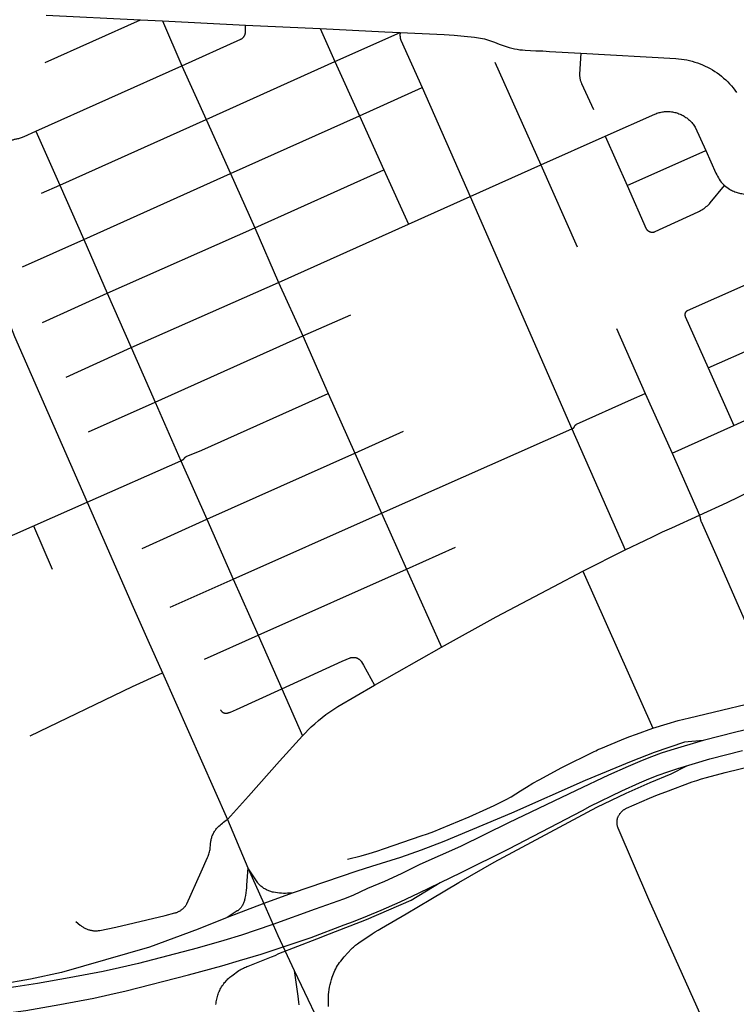
# Model space of a CAD drawing. Units: inches. Extents: x 326453 to 344102, y 4677180 to 4689621.
# Drawn here: x 334081 to 335194, y 4682422 to 4683951 of the extents above; entities that cross this region are included whole.
import ezdxf

# ---------------------------------------------------------------- set-up
doc = ezdxf.new("R2010")
doc.units = ezdxf.units.IN
doc.header["$MEASUREMENT"] = 0
doc.layers.add('Street_Centreline', color=7, linetype='Continuous')

msp = doc.modelspace()

# ---------------------------------------------------------------- linework, layer by layer
at = {"layer": 'Street_Centreline'}
for p, q in [((334122.6218, 4683957.7161), (334269.0612, 4683950.5723)), ((334120.9687, 4683884.2436), (334269.0612, 4683950.5723)), ((334269.0612, 4683950.5723), (334303.1267, 4683948.8389)), ((334303.1267, 4683948.8389), (334431.9698, 4683942.1541)), ((334303.1267, 4683948.8389), (334333.0368, 4683878.822)), ((334431.9698, 4683942.1541), (334547.7876, 4683936.9856)), ((334547.7876, 4683936.9856), (334570.9616, 4683885.7888)), ((334570.9616, 4683885.7888), (334672.1604, 4683930.6376)), ((334371.0076, 4683795.9509), (334570.9616, 4683885.7888)), ((334570.9616, 4683885.7888), (334609.2108, 4683801.436)), ((334819.1583, 4683884.9476), (334890.4884, 4683725.1804)), ((334106.6692, 4683777.4918), (334333.0368, 4683878.822)), ((334333.0368, 4683878.822), (334371.0076, 4683795.9509)), ((334609.2108, 4683801.436), (334706.3318, 4683845.1723)), ((334706.3318, 4683845.1723), (334780.7178, 4683676.1346)), ((334143.6222, 4683693.6041), (334371.0076, 4683795.9509)), ((334371.0076, 4683795.9509), (334408.7864, 4683711.9365)), ((334408.7864, 4683711.9365), (334609.2108, 4683801.436)), ((334609.2108, 4683801.436), (334646.6737, 4683717.706)), ((334106.6692, 4683777.4918), (334143.6222, 4683693.6041)), ((334890.4884, 4683725.1804), (334990.7245, 4683770.0996)), ((334990.7245, 4683770.0996), (335024.9632, 4683693.094)), ((335024.9632, 4683693.094), (335146.934, 4683747.3396)), ((334180.9162, 4683609.5442), (334408.7864, 4683711.9365)), ((334408.7864, 4683711.9365), (334446.299, 4683627.2761)), ((334446.299, 4683627.2761), (334646.6737, 4683717.706)), ((334646.6737, 4683717.706), (334685.0174, 4683633.1775)), ((334780.7178, 4683676.1346), (334890.4884, 4683725.1804)), ((334890.4884, 4683725.1804), (334947.0933, 4683598.2117)), ((334115.2791, 4683681.1237), (334143.6222, 4683693.6041)), ((334143.6222, 4683693.6041), (334180.9162, 4683609.5442)), ((334685.0174, 4683633.1775), (334780.7178, 4683676.1346)), ((334780.7178, 4683676.1346), (334938.6475, 4683315.2776)), ((334217.3596, 4683525.8508), (334446.299, 4683627.2761)), ((334446.299, 4683627.2761), (334483.2603, 4683542.6569)), ((334483.2603, 4683542.6569), (334685.0174, 4683633.1775)), ((334085.7276, 4683567.0675), (334180.9162, 4683609.5442)), ((334180.9162, 4683609.5442), (334217.3596, 4683525.8508)), ((334254.5336, 4683441.4892), (334483.2603, 4683542.6569)), ((334483.2603, 4683542.6569), (334520.9195, 4683459.7915)), ((334117.0459, 4683480.4732), (334217.3596, 4683525.8508)), ((334217.3596, 4683525.8508), (334254.5336, 4683441.4892)), ((334520.9195, 4683459.7915), (334595.8021, 4683492.2489)), ((335008.2357, 4683471.4204), (335052.8093, 4683370.3014)), ((334291.8849, 4683356.8079), (334520.9195, 4683459.7915)), ((334520.9195, 4683459.7915), (334560.5208, 4683370.3866)), ((334153.3628, 4683395.7305), (334254.5336, 4683441.4892)), ((334254.5336, 4683441.4892), (334291.8849, 4683356.8079)), ((335150.5232, 4683410.028), (335225.5024, 4683443.0272)), ((335150.5232, 4683410.028), (335190.254, 4683320.76)), ((335190.254, 4683320.76), (335332.7888, 4683385.0344)), ((334560.5208, 4683370.3866), (334602.0187, 4683277.5482)), ((335052.8093, 4683370.3014), (335094.6241, 4683277.3719)), ((334188.4295, 4683310.5214), (334291.8849, 4683356.8079)), ((334291.8849, 4683356.8079), (334331.4346, 4683265.8287)), ((334643.4217, 4683184.6202), (334938.6475, 4683315.2776)), ((334938.6475, 4683315.2776), (335021.4628, 4683127.5643)), ((335094.6241, 4683277.3719), (335190.254, 4683320.76)), ((334602.0187, 4683277.5482), (334677.2991, 4683311.7253)), ((334371.8352, 4683175.2888), (334602.0187, 4683277.5482)), ((334602.0187, 4683277.5482), (334643.4217, 4683184.6202)), ((335094.6241, 4683277.3719), (335136.994, 4683181.074)), ((334185.9175, 4683201.4214), (334331.4346, 4683265.8287)), ((334331.4346, 4683265.8287), (334371.8352, 4683175.2888)), ((334019.0672, 4683127.3926), (334185.9175, 4683201.4214)), ((334413.1442, 4683082.0773), (334643.4217, 4683184.6202)), ((334643.4217, 4683184.6202), (334682.1845, 4683097.4343)), ((334102.8377, 4683164.5602), (334131.5498, 4683097.171)), ((334271.5744, 4683129.6397), (334371.8352, 4683175.2888)), ((334371.8352, 4683175.2888), (334413.1442, 4683082.0773)), ((334682.1845, 4683097.4343), (334758.2591, 4683131.3671)), ((334955.8943, 4683094.1113), (335021.4628, 4683127.5643)), ((334451.626, 4682994.7424), (334682.1845, 4683097.4343)), ((334682.1845, 4683097.4343), (334736.382, 4682976.2138)), ((334955.8943, 4683094.1113), (335064.8717, 4682850.4201)), ((334314.9639, 4683038.4354), (334413.1442, 4683082.0773)), ((334413.1442, 4683082.0773), (334451.626, 4682994.7424)), ((334368.3301, 4682957.6063), (334451.626, 4682994.7424)), ((334451.626, 4682994.7424), (334488.2522, 4682911.5669)), ((334632.457, 4682917.4753), (334736.382, 4682976.2138)), ((334302.9252, 4682936.2611), (334403.9786, 4682708.7352)), ((334488.2522, 4682911.5669), (334520.5608, 4682838.7608)), ((334504.7585, 4682594.3409), (334460.3803, 4682578.0116)), ((334460.3803, 4682578.0116), (334403.483, 4682556.6432))]:
    msp.add_line(p, q, dxfattribs=at)
for points in [[(334333.0368, 4683878.822), (334424.5872, 4683920.3719), (334424.9798, 4683920.5583), (334425.3658, 4683920.758), (334425.7447, 4683920.9708), (334426.1161, 4683921.1964), (334426.4796, 4683921.4347), (334426.8347, 4683921.6852), (334427.181, 4683921.9478), (334427.5181, 4683922.2221), (334427.8455, 4683922.5078), (334428.1631, 4683922.8045), (334428.4702, 4683923.112), (334428.7667, 4683923.4298), (334429.0521, 4683923.7575), (334429.3261, 4683924.0948), (334429.5884, 4683924.4414), (334429.8386, 4683924.7967), (334430.0765, 4683925.1603), (334430.3019, 4683925.5319), (334430.5144, 4683925.911), (334430.7348, 4683926.3382), (334430.9404, 4683926.7728), (334431.1308, 4683927.2142), (334431.3059, 4683927.6619), (334431.4654, 4683928.1154), (334431.6091, 4683928.5742), (334431.7368, 4683929.0376), (334431.8485, 4683929.5052), (334431.944, 4683929.9764), (334432.0231, 4683930.4505), (334432.0858, 4683930.9272), (334432.1319, 4683931.4057), (334432.1615, 4683931.8855), (334432.1745, 4683932.366), (334432.1709, 4683932.8468), (334432.1507, 4683933.3271), (334432.1139, 4683933.8064), (334432.0606, 4683934.2841), (334431.9698, 4683942.1541)], [(334547.7876, 4683936.9856), (334648.574, 4683931.9655), (334672.1604, 4683930.6376)], [(334672.1604, 4683930.6376), (334671.9994, 4683926.0545), (334671.9936, 4683925.4957), (334672.0069, 4683924.9369), (334672.0395, 4683924.379), (334672.0913, 4683923.8225), (334672.1622, 4683923.2681), (334672.2521, 4683922.7165), (334672.3609, 4683922.1683), (334672.4885, 4683921.6242), (334672.6348, 4683921.0847), (334672.7995, 4683920.5507), (334672.9825, 4683920.0226), (334673.1835, 4683919.5011), (334673.4024, 4683918.9869), (334706.3318, 4683845.1723)], [(334672.1604, 4683930.6376), (334740.5967, 4683927.5152), (334756.2602, 4683926.5616), (334771.8909, 4683925.1712), (334787.4767, 4683923.3449), (334803.0055, 4683921.0842), (334810.8233, 4683918.5292), (334818.5734, 4683915.7757), (334826.2508, 4683912.8254), (334841.5981, 4683907.3634), (334845.6383, 4683906.3464), (334849.7111, 4683905.4692), (334853.8117, 4683904.7327), (334857.9353, 4683904.138), (334862.0769, 4683903.6856), (334866.2316, 4683903.3761), (334883.1186, 4683902.581), (334888.4421, 4683902.5428), (334893.7613, 4683902.3259), (334899.0703, 4683901.9305), (334904.363, 4683901.3572), (334953.056, 4683898.8996)], [(334953.056, 4683898.8996), (334951.022, 4683865.8717), (334950.9805, 4683864.939), (334950.9707, 4683864.0054), (334950.9926, 4683863.072), (334951.0463, 4683862.1399), (334951.1316, 4683861.2101), (334951.2484, 4683860.2838), (334951.3967, 4683859.362), (334951.5762, 4683858.4458), (334951.7868, 4683857.5362), (334952.0282, 4683856.6343), (334952.3, 4683855.7411), (334952.6021, 4683854.8577), (334952.9341, 4683853.9851), (334953.2955, 4683853.1242), (334953.6859, 4683852.2762), (334954.105, 4683851.4418), (334972.4615, 4683811.4473)], [(334953.056, 4683898.8996), (335100.4627, 4683890.3476), (335104.7418, 4683890.0249), (335109.0072, 4683889.5541), (335113.2537, 4683888.9359), (335117.4763, 4683888.171), (335121.6698, 4683887.2602), (335125.8293, 4683886.2048), (335129.9497, 4683885.0059), (335134.0261, 4683883.6649), (335138.0536, 4683882.1836), (335142.0274, 4683880.5637), (335145.9427, 4683878.8071), (335149.7948, 4683876.9159), (335153.5791, 4683874.8925), (335157.291, 4683872.7391), (335160.9261, 4683870.4585), (335164.48, 4683868.0533), (335167.9485, 4683865.5265), (335171.3273, 4683862.881), (335174.6125, 4683860.1201), (335177.8001, 4683857.2471), (335180.8863, 4683854.2654), (335183.8673, 4683851.1785), (335186.7396, 4683847.9902), (335189.4998, 4683844.7044), (335192.1444, 4683841.3249), (335194.6705, 4683837.8559)], [(334990.7245, 4683770.0996), (335067.8099, 4683804.1288), (335069.4293, 4683804.7804), (335071.0703, 4683805.3753), (335072.7311, 4683805.9128), (335074.4095, 4683806.3923), (335076.1035, 4683806.8131), (335077.8112, 4683807.1748), (335079.5304, 4683807.4769), (335081.2591, 4683807.719), (335082.9952, 4683807.9009), (335084.7365, 4683808.0224), (335086.481, 4683808.0832), (335088.2265, 4683808.0834), (335089.971, 4683808.0229), (335091.7124, 4683807.9018), (335093.4485, 4683807.7202), (335095.1772, 4683807.4784), (335096.8965, 4683807.1766), (335098.6042, 4683806.8153), (335100.2983, 4683806.3948), (335101.9769, 4683805.9156), (335103.6377, 4683805.3785), (335105.2789, 4683804.7839), (335106.8984, 4683804.1326), (335108.4942, 4683803.4254), (335110.0646, 4683802.6632), (335111.6075, 4683801.8468), (335113.121, 4683800.9773), (335114.6035, 4683800.0557), (335116.053, 4683799.0831), (335117.4678, 4683798.0608), (335118.8462, 4683796.9898), (335120.1866, 4683795.8716), (335121.4873, 4683794.7075), (335122.7467, 4683793.4989), (335123.9634, 4683792.2472), (335125.1358, 4683790.954), (335126.2626, 4683789.6208), (335127.3423, 4683788.2493), (335128.3737, 4683786.841), (335129.3555, 4683785.3978), (335130.2866, 4683783.9212), (335146.934, 4683747.3396)], [(334067.8492, 4683763.0443), (334068.9379, 4683763.505), (334070.0403, 4683763.9317), (334071.1555, 4683764.3238), (334072.2823, 4683764.6811), (334073.4197, 4683765.0031), (334074.5666, 4683765.2896), (334075.7218, 4683765.5403), (334076.8843, 4683765.7548), (334078.3552, 4683766.027), (334079.8166, 4683766.3461), (334081.2671, 4683766.7118), (334082.7051, 4683767.1238), (334084.1293, 4683767.5815), (334085.538, 4683768.0845), (334086.9299, 4683768.6324), (334088.3036, 4683769.2245), (334106.6692, 4683777.4918)], [(335146.934, 4683747.3396), (335162.7189, 4683712.4195), (335163.9077, 4683709.9952), (335165.1737, 4683707.6102), (335166.5155, 4683705.2671), (335167.9317, 4683702.9682), (335169.4209, 4683700.7159), (335170.9815, 4683698.5125), (335175.7316, 4683693.1234)], [(335024.9632, 4683693.094), (335054.3467, 4683626.0668), (335054.555, 4683625.7409), (335054.7743, 4683625.4224), (335055.0046, 4683625.1116), (335055.2453, 4683624.8089), (335055.4964, 4683624.5148), (335055.7575, 4683624.2294), (335056.0282, 4683623.9532), (335056.3083, 4683623.6865), (335056.5974, 4683623.4296), (335056.8951, 4683623.1828), (335057.2012, 4683622.9464), (335057.5153, 4683622.7207), (335057.837, 4683622.5059), (335058.1658, 4683622.3024), (335058.5015, 4683622.1103), (335058.8436, 4683621.9299), (335059.1917, 4683621.7613), (335059.5454, 4683621.6049), (335059.9043, 4683621.4607), (335060.2679, 4683621.329), (335060.6358, 4683621.2099), (335061.0077, 4683621.1035), (335061.383, 4683621.01), (335061.7612, 4683620.9295), (335062.1421, 4683620.8621), (335062.525, 4683620.8078), (335062.9096, 4683620.7667), (335063.2953, 4683620.7389), (335063.6818, 4683620.7244), (335064.0686, 4683620.7233), (335064.4551, 4683620.7354), (335064.841, 4683620.7609), (335065.2258, 4683620.7996), (335065.6091, 4683620.8516), (335065.9903, 4683620.9168), (335066.3691, 4683620.995), (335066.7449, 4683621.0862), (335067.1174, 4683621.1904), (335067.486, 4683621.3073), (335067.8505, 4683621.4368), (335068.2102, 4683621.5788), (335135.0191, 4683652.2025), (335136.9419, 4683653.1786), (335138.8299, 4683654.2204), (335140.6808, 4683655.3268), (335142.4925, 4683656.4963), (335144.2627, 4683657.7276), (335145.9894, 4683659.0193), (335147.6705, 4683660.3697), (335149.304, 4683661.7774), (335150.888, 4683663.2406), (335152.4206, 4683664.7575), (335153.8999, 4683666.3264), (335175.7316, 4683693.1234)], [(335175.7316, 4683693.1234), (335183.6839, 4683687.5209), (335185.3073, 4683686.6084), (335186.9604, 4683685.7509), (335188.6413, 4683684.9492), (335190.3481, 4683684.2044), (335192.079, 4683683.5173), (335193.8319, 4683682.8885), (335195.605, 4683682.3189), (335197.3961, 4683681.8091), (335199.2033, 4683681.3596), (335201.0246, 4683680.971), (335202.8579, 4683680.6436), (335231.6771, 4683673.4407)], [(335254.6664, 4683559.2028), (335118.0833, 4683498.4943), (335117.884, 4683498.4016), (335117.688, 4683498.302), (335117.4956, 4683498.1958), (335117.307, 4683498.0831), (335117.1224, 4683497.9639), (335116.9419, 4683497.8384), (335116.7659, 4683497.7068), (335116.5946, 4683497.5692), (335116.4281, 4683497.4257), (335116.2666, 4683497.2767), (335116.1103, 4683497.1221), (335115.9595, 4683496.9623), (335115.8142, 4683496.7974), (335115.6747, 4683496.6275), (335115.5412, 4683496.453), (335115.4137, 4683496.274), (335115.2925, 4683496.0907), (335115.1777, 4683495.9033), (335115.0693, 4683495.712), (335114.9677, 4683495.5172), (335114.8728, 4683495.319), (335114.7848, 4683495.1176), (335114.7037, 4683494.9133), (335114.6298, 4683494.7064), (335114.563, 4683494.497), (335114.5035, 4683494.2854), (335114.4513, 4683494.0719), (335114.4064, 4683493.8568), (335114.3691, 4683493.6402), (335114.3391, 4683493.4225), (335114.3167, 4683493.2039), (335114.3019, 4683492.9846), (335114.2946, 4683492.765), (335114.2949, 4683492.5452), (335114.3027, 4683492.3255), (335114.3181, 4683492.1063), (335114.341, 4683491.8877), (335114.3715, 4683491.6701), (335114.4094, 4683491.4536), (335114.4548, 4683491.2386), (335114.5075, 4683491.0252), (335114.5676, 4683490.8138), (335114.6349, 4683490.6046), (335114.7093, 4683490.3978), (335114.7909, 4683490.1937), (335114.8794, 4683489.9926), (335114.9748, 4683489.7946), (335115.0769, 4683489.6), (335150.5232, 4683410.028)], [(334057.4712, 4683505.147), (334058.5439, 4683500.3679), (334058.8599, 4683499.0948), (334059.2207, 4683497.8338), (334059.626, 4683496.5863), (334065.6725, 4683478.852), (334068.1099, 4683472.0235), (334070.7413, 4683465.2673), (334073.5643, 4683458.589), (334185.9175, 4683201.4214)], [(334331.4346, 4683265.8287), (334334.3314, 4683267.0436), (334334.5552, 4683267.1703), (334334.7745, 4683267.3046), (334334.9891, 4683267.4463), (334335.1988, 4683267.5951), (334335.4033, 4683267.751), (334335.6024, 4683267.9138), (334335.7958, 4683268.0832), (334335.9834, 4683268.2591), (334336.1649, 4683268.4412), (334336.3401, 4683268.6295), (334336.5088, 4683268.8235), (334336.6708, 4683269.0232), (334336.826, 4683269.2283), (334336.9741, 4683269.4385), (334337.15, 4683269.6885), (334337.3343, 4683269.9324), (334337.5266, 4683270.17), (334337.7267, 4683270.401), (334337.9345, 4683270.6252), (334338.1497, 4683270.8423), (334338.372, 4683271.0521), (334338.6012, 4683271.2543), (334338.8371, 4683271.4488), (334339.0793, 4683271.6352), (334339.3277, 4683271.8134), (334339.5818, 4683271.9833), (334339.8415, 4683272.1445), (334340.1065, 4683272.2969), (334340.3764, 4683272.4403), (334340.651, 4683272.5747), (334340.9299, 4683272.6997), (334347.7317, 4683275.614), (334364.016, 4683282.4728), (334560.5208, 4683370.3866)], [(334938.6475, 4683315.2776), (334940.0707, 4683315.8762), (334940.2426, 4683315.9479), (334940.4119, 4683316.0254), (334940.5785, 4683316.1086), (334940.7422, 4683316.1975), (334940.9027, 4683316.292), (334941.0599, 4683316.3918), (334941.2136, 4683316.497), (334941.3636, 4683316.6074), (334941.5097, 4683316.7229), (334941.6518, 4683316.8433), (334941.7897, 4683316.9685), (334941.9233, 4683317.0983), (334942.0523, 4683317.2326), (334942.1766, 4683317.3713), (334942.2962, 4683317.5141), (334942.4108, 4683317.6609), (334942.5202, 4683317.8116), (334942.6245, 4683317.9659), (334942.7235, 4683318.1237), (334942.8169, 4683318.2847), (334942.9049, 4683318.4489), (334942.9871, 4683318.616), (334943.0636, 4683318.7858), (334943.1343, 4683318.9582), (334943.199, 4683319.1328), (334943.2651, 4683319.3108), (334943.3371, 4683319.4866), (334943.4151, 4683319.6597), (334943.4988, 4683319.8302), (334943.5881, 4683319.9978), (334943.6831, 4683320.1623), (334943.7835, 4683320.3235), (334943.8893, 4683320.4812), (334944.0004, 4683320.6353), (334944.1165, 4683320.7855), (334944.2376, 4683320.9318), (334944.3636, 4683321.0739), (334944.4943, 4683321.2117), (334944.6296, 4683321.3451), (334944.7692, 4683321.4738), (334944.9131, 4683321.5977), (334945.0611, 4683321.7168), (334945.213, 4683321.8308), (334945.3686, 4683321.9396), (334945.5278, 4683322.0432), (334945.6904, 4683322.1413), (334945.8562, 4683322.2339), (334946.025, 4683322.3209), (334946.1967, 4683322.4022), (335031.6128, 4683361.1012), (335052.8093, 4683370.3014)], [(335136.994, 4683181.074), (335180.2138, 4683201.1196), (335198.3972, 4683209.7197), (335216.3197, 4683218.8512), (335373.1353, 4683298.2764)], [(334185.9175, 4683201.4214), (334257.5042, 4683038.6625), (334280.4609, 4682986.9448), (334302.9252, 4682936.2611)], [(335021.4628, 4683127.5643), (335052.0839, 4683141.8908), (335065.4135, 4683148.3914), (335079.7332, 4683155.1983), (335094.186, 4683161.7175), (335136.994, 4683181.074)], [(335136.994, 4683181.074), (335137.1937, 4683180.6035), (335137.3778, 4683180.1267), (335137.5461, 4683179.6441), (335137.6985, 4683179.1562), (335137.8347, 4683178.6636), (335137.9548, 4683178.1668), (335138.0584, 4683177.6663), (335138.1455, 4683177.1627), (335138.2161, 4683176.6565), (335138.3, 4683176.0543), (335138.4037, 4683175.4553), (335138.5271, 4683174.8599), (335138.6699, 4683174.269), (335138.8321, 4683173.683), (335139.0135, 4683173.1028), (335139.2139, 4683172.5288), (335139.4331, 4683171.9617), (335139.6708, 4683171.4021), (335162.5206, 4683119.9769), (335207.8245, 4683016.2182), (335259.7988, 4682899.6218)], [(334736.382, 4682976.2138), (334821.5531, 4683023.507), (334911.1313, 4683070.4393), (334955.8943, 4683094.1113)], [(334488.2522, 4682911.5669), (334582.1042, 4682954.7017), (334594.5765, 4682959.75), (334595.114, 4682959.9051), (334595.6564, 4682960.0422), (334596.2031, 4682960.1609), (334596.7535, 4682960.2613), (334597.307, 4682960.343), (334597.8629, 4682960.4062), (334598.4206, 4682960.4506), (334598.9794, 4682960.4763), (334599.5389, 4682960.4832), (334600.0982, 4682960.4713), (334600.6568, 4682960.4406), (334601.2141, 4682960.3912), (334601.7694, 4682960.3231), (334602.3221, 4682960.2363), (334602.8715, 4682960.1311), (334603.4172, 4682960.0074), (334603.9583, 4682959.8656), (334604.4944, 4682959.7056), (334605.0249, 4682959.5277), (334605.4867, 4682959.3392), (334605.9417, 4682959.1347), (334606.3893, 4682958.9146), (334606.829, 4682958.679), (334607.2603, 4682958.4282), (334607.6825, 4682958.1626), (334608.0952, 4682957.8825), (334608.498, 4682957.5882), (334608.8902, 4682957.28), (334609.2715, 4682956.9584), (334609.6414, 4682956.6237), (334609.9994, 4682956.2763), (334610.3451, 4682955.9167), (334610.678, 4682955.5452), (334610.9979, 4682955.1624), (334611.3042, 4682954.7687), (334611.5966, 4682954.3646), (334611.8748, 4682953.9506), (334612.1384, 4682953.5271), (334615.3618, 4682948.1933), (334632.457, 4682917.4753)], [(334097.5706, 4682838.7194), (334256.369, 4682915.2518), (334302.9252, 4682936.2611)], [(334520.5608, 4682838.7608), (334534.2495, 4682852.4307), (334539.7013, 4682857.4696), (334545.3045, 4682862.3397), (334551.0537, 4682867.0365), (334556.9437, 4682871.5555), (334562.9689, 4682875.8926), (334569.1237, 4682880.0437), (334575.4024, 4682884.005), (334632.457, 4682917.4753)], [(334393.4297, 4682878.9069), (334393.5598, 4682878.6373), (334393.6992, 4682878.3723), (334393.8477, 4682878.1122), (334394.0051, 4682877.8575), (334394.1712, 4682877.6084), (334394.3459, 4682877.3652), (334394.5289, 4682877.1282), (334394.72, 4682876.8977), (334394.9189, 4682876.6739), (334395.1255, 4682876.4572), (334395.3395, 4682876.2477), (334395.5606, 4682876.0458), (334395.7886, 4682875.8517), (334396.0231, 4682875.6655), (334396.264, 4682875.4876), (334396.5109, 4682875.3182), (334396.7635, 4682875.1574), (334397.0215, 4682875.0055), (334397.2846, 4682874.8626), (334397.5525, 4682874.7289), (334397.8249, 4682874.6045), (334398.1015, 4682874.4897), (334398.3818, 4682874.3845), (334398.6656, 4682874.2891), (334398.9526, 4682874.2035), (334399.3067, 4682874.1111), (334399.6639, 4682874.0309), (334400.0235, 4682873.963), (334400.3853, 4682873.9075), (334400.7488, 4682873.8644), (334401.1135, 4682873.8338), (334401.4791, 4682873.8158), (334401.845, 4682873.8103), (334402.211, 4682873.8173), (334402.5765, 4682873.8369), (334402.9411, 4682873.869), (334403.3044, 4682873.9135), (334403.6659, 4682873.9706), (334404.0253, 4682874.0399), (334404.834, 4682874.2236), (334405.6366, 4682874.4323), (334406.4323, 4682874.6658), (334407.2204, 4682874.9237), (334408.0002, 4682875.206), (334408.7708, 4682875.5124), (334418.2803, 4682879.4641), (334488.2522, 4682911.5669)], [(335064.8717, 4682850.4201), (335086.7429, 4682857.2991), (335104.1361, 4682862.2964), (335121.6623, 4682866.8056), (335259.7988, 4682899.6218)], [(335274.6332, 4682863.289), (335193.6721, 4682844.4595), (335143.0367, 4682831.3081), (335092.8741, 4682816.4553), (335077.7589, 4682811.4645), (335062.7912, 4682806.0474), (335047.983, 4682800.2085), (335026.4458, 4682790.8069), (334995.7758, 4682777.3014), (334945.3741, 4682753.7205), (334840.3228, 4682703.3966), (334765.9532, 4682666.619), (334703.0527, 4682638.7211), (334673.9304, 4682624.0541), (334647.9686, 4682612.3205), (334621.7811, 4682601.2638), (334598.9203, 4682590.5813), (334584.3526, 4682585.18), (334540.2585, 4682569.2456), (334474.6416, 4682545.4823)], [(334590.338, 4682647.1573), (334611.6596, 4682652.4863), (334623.8999, 4682655.8035), (334636.0444, 4682659.4557), (334648.084, 4682663.4404), (334705.0295, 4682683.1598), (334714.9059, 4682686.4754), (334724.6811, 4682690.0784), (334734.3467, 4682693.9658), (334779.2932, 4682712.8111), (334806.6855, 4682725.0974), (334818.1616, 4682730.3702), (334829.5042, 4682735.9245), (334837.0619, 4682739.8761), (334844.5055, 4682744.0387), (334851.8291, 4682748.4091), (334859.0269, 4682752.9836), (334868.591, 4682759.0689), (334878.3164, 4682764.8928), (334888.1961, 4682770.4509), (334923.092, 4682789.4649), (334973.4347, 4682814.1856), (334975.9341, 4682815.5185), (334978.4714, 4682816.7777), (334981.0446, 4682817.962), (334983.6513, 4682819.0705), (335016.1308, 4682832.4204), (335027.6235, 4682837.0082), (335039.2292, 4682841.3021), (335064.8717, 4682850.4201)], [(334403.9786, 4682708.7352), (334436.5193, 4682744.7321), (334485.0609, 4682799.2052), (334520.5608, 4682838.7608)], [(335142.9951, 4682831.2958), (335114.0809, 4682828.8309), (335066.7597, 4682812.7651), (335031.2034, 4682798.8878), (334959.7521, 4682769.1026), (334844.9709, 4682718.2518), (334740.29, 4682674.6709), (334704.9439, 4682660.8612), (334689.0413, 4682655.1291), (334672.9876, 4682649.8349), (334627.8124, 4682635.6206), (334604.994, 4682628.4876), (334504.7585, 4682594.3409)], [(334490.3237, 4682511.0533), (334534.0153, 4682525.4811), (334585.2616, 4682545.1123), (334599.8294, 4682550.5136), (334621.4534, 4682558.8642), (334642.8445, 4682567.7943), (334672.4774, 4682580.98), (334701.8483, 4682594.7392), (334766.8622, 4682626.5513), (334841.2318, 4682663.3289), (334955.2336, 4682722.7291), (334967.198, 4682729.1867), (335016.54, 4682753.2989), (335043.7243, 4682765.3763), (335058.3611, 4682771.6325), (335073.1693, 4682777.4714), (335088.1371, 4682782.8884), (335103.2522, 4682787.8792), (335153.4149, 4682802.732), (335204.0502, 4682815.8834)], [(335009.142, 4682707.7503), (335009.3218, 4682708.6012), (335009.5308, 4682709.4455), (335009.7687, 4682710.282), (335010.0352, 4682711.1099), (335010.3301, 4682711.9281), (335010.653, 4682712.7357), (335011.0034, 4682713.5317), (335011.3811, 4682714.3152), (335011.7855, 4682715.0852), (335012.2162, 4682715.8408), (335012.6726, 4682716.5811), (335013.1542, 4682717.3053), (335013.6605, 4682718.0125), (335014.1908, 4682718.7019), (335014.7445, 4682719.3726), (335015.321, 4682720.0238), (335015.9196, 4682720.6548), (335016.5395, 4682721.2648), (335017.18, 4682721.8532), (335017.8404, 4682722.4191), (335018.52, 4682722.962), (335019.2177, 4682723.4812), (335019.933, 4682723.976), (335020.6648, 4682724.4459), (335021.4124, 4682724.8904), (335022.1749, 4682725.3089), (335022.9512, 4682725.7009), (335023.7407, 4682726.0659), (335059.3785, 4682741.8059), (335071.9237, 4682746.9799), (335084.592, 4682751.8445), (335125.8639, 4682766.9165), (335133.0982, 4682769.41), (335140.3994, 4682771.7), (335147.7619, 4682773.7849), (335176.8486, 4682781.5833), (335245.0413, 4682798.2839)], [(334561.0724, 4682418.1106), (334560.8259, 4682421.7674), (334560.7083, 4682425.4306), (334560.7196, 4682429.0957), (334560.86, 4682432.7582), (334561.1456, 4682436.71), (334561.5594, 4682440.6506), (334562.101, 4682444.5756), (334562.7697, 4682448.4809), (334563.5649, 4682452.3625), (334564.4857, 4682456.2162), (334565.5312, 4682460.0379), (334566.7002, 4682463.8237), (334567.6257, 4682466.4977), (334568.6441, 4682469.1376), (334569.754, 4682471.7404), (334570.9542, 4682474.3029), (334572.2432, 4682476.8218), (334573.6194, 4682479.2942), (334575.0811, 4682481.717), (334576.6266, 4682484.0872), (334578.2539, 4682486.4021), (334579.9611, 4682488.6586), (334585.279, 4682495.1998), (334590.8221, 4682501.5511), (334596.5837, 4682507.705), (334598.074, 4682509.189), (334599.6155, 4682510.6198), (334601.2061, 4682511.9957), (334602.8441, 4682513.315), (334604.5273, 4682514.576), (334606.2537, 4682515.7771), (334608.0211, 4682516.917), (334628.7936, 4682531.0061), (334633.4893, 4682534.0746), (334638.2876, 4682536.98), (334643.183, 4682539.7188), (334681.6898, 4682562.4123), (334719.8784, 4682585.0615), (334763.1881, 4682610.73), (334818.3602, 4682642.6628), (334977.9082, 4682727.641), (335023.2292, 4682749.5567), (335060.5479, 4682766.0634), (335093.2268, 4682779.4284), (335117.5804, 4682792.1217)], [(334168.8143, 4682550.3607), (334175.3221, 4682544.7716), (334176.2965, 4682543.9635), (334177.298, 4682543.1893), (334178.3256, 4682542.4499), (334179.3779, 4682541.7462), (334180.4537, 4682541.0791), (334181.5519, 4682540.4494), (334182.671, 4682539.8577), (334183.8098, 4682539.3048), (334184.9668, 4682538.7913), (334186.1409, 4682538.3179), (334187.3305, 4682537.885), (334188.5342, 4682537.4933), (334189.7507, 4682537.1431), (334190.9786, 4682536.8349), (334192.2162, 4682536.5691), (334193.4623, 4682536.3459), (334194.7153, 4682536.1656), (334195.9737, 4682536.0285), (334197.2362, 4682535.9346), (334198.5011, 4682535.8842), (334199.7669, 4682535.8772), (334201.0323, 4682535.9137), (334202.2957, 4682535.9937), (334203.5556, 4682536.117), (334204.8105, 4682536.2834), (334206.0589, 4682536.4929), (334218.4735, 4682538.9412), (334230.8296, 4682541.6697), (334307.0401, 4682559.7708), (334322.4283, 4682563.6176), (334323.3894, 4682563.8751), (334324.3414, 4682564.1647), (334325.2831, 4682564.4862), (334326.2135, 4682564.8391), (334327.1314, 4682565.2231), (334328.036, 4682565.6378), (334328.9261, 4682566.0825), (334329.8008, 4682566.557), (334330.659, 4682567.0605), (334331.4999, 4682567.5926), (334332.3223, 4682568.1527), (334333.1255, 4682568.74), (334333.9086, 4682569.3541), (334334.6705, 4682569.9941), (334335.4105, 4682570.6593), (334336.1277, 4682571.349), (334336.8214, 4682572.0624), (334337.4907, 4682572.7987), (334338.1349, 4682573.5571), (334338.7532, 4682574.3368), (334339.345, 4682575.1367), (334339.9096, 4682575.9561), (334340.4463, 4682576.794), (334340.9546, 4682577.6494), (334363.2908, 4682627.2295), (334373.2637, 4682649.8774), (334373.9716, 4682651.5649), (334374.6198, 4682653.2762), (334375.2073, 4682655.0093), (334375.7336, 4682656.762), (334376.1978, 4682658.5321), (334376.5996, 4682660.3174), (334376.9383, 4682662.1157), (334377.2135, 4682663.9249), (334377.425, 4682665.7426), (334377.5724, 4682667.5666), (334377.6556, 4682669.3947), (334377.7208, 4682670.8301), (334377.8362, 4682672.2623), (334378.0017, 4682673.6896), (334378.217, 4682675.1102), (334378.482, 4682676.5224), (334378.7963, 4682677.9245), (334379.1595, 4682679.3147), (334379.5711, 4682680.6914), (334380.0306, 4682682.0528), (334380.5376, 4682683.3972), (334381.0913, 4682684.7231), (334381.6911, 4682686.0288), (334382.3363, 4682687.3127), (334383.026, 4682688.5732), (334383.7594, 4682689.8088), (334384.5357, 4682691.0179), (334385.3538, 4682692.1992), (334386.2127, 4682693.351), (334387.1115, 4682694.4721), (334388.049, 4682695.561), (334389.024, 4682696.6164), (334390.7191, 4682698.3329), (334392.4676, 4682699.9949), (334394.2677, 4682701.6009), (334396.1177, 4682703.1491), (334398.0157, 4682704.6382), (334399.9599, 4682706.0664), (334401.9481, 4682707.4326), (334403.9786, 4682708.7352)], [(334403.9786, 4682708.7352), (334435.6301, 4682633.7301), (334460.3803, 4682578.0116)], [(335009.142, 4682707.7503), (335009.0097, 4682707.0701), (335008.9006, 4682706.3858), (335008.815, 4682705.6982), (335008.7528, 4682705.008), (335008.7143, 4682704.3162), (335008.6993, 4682703.6234), (335008.7081, 4682702.9305), (335008.7404, 4682702.2383), (335008.7964, 4682701.5477), (335008.8759, 4682700.8593), (335008.9788, 4682700.174), (335009.1051, 4682699.4927), (335009.2545, 4682698.8161), (335009.427, 4682698.1449), (335009.6222, 4682697.4801), (335009.84, 4682696.8223), (335010.0801, 4682696.1723), (335010.3423, 4682695.5309), (335057.8173, 4682584.8127), (335174.1188, 4682326.4226), (335243.1956, 4682172.2234)], [(334435.6301, 4682633.7301), (334433.7762, 4682606.7676), (334433.5088, 4682602.7186), (334433.1249, 4682598.679), (334432.6247, 4682594.6521), (334432.0087, 4682590.6413), (334431.2773, 4682586.6499), (334430.9946, 4682585.3381), (334430.6682, 4682584.0364), (334430.2987, 4682582.7462), (334429.8863, 4682581.4692), (334429.4317, 4682580.2065), (334428.9352, 4682578.9598), (334428.3974, 4682577.7302), (334427.819, 4682576.5193), (334427.2005, 4682575.3283), (334426.5427, 4682574.1586), (334425.741, 4682572.8885), (334425.3081, 4682572.2747), (334424.8546, 4682571.676), (334424.3809, 4682571.0931), (334423.8876, 4682570.5267), (334423.3753, 4682569.9775), (334422.8445, 4682569.446), (334422.296, 4682568.933), (334421.7303, 4682568.4389), (334421.1481, 4682567.9644), (334420.55, 4682567.51), (334419.9368, 4682567.0763), (334419.3091, 4682566.6638), (334403.483, 4682556.6432)], [(334504.7585, 4682594.3409), (334497.0369, 4682594.0302), (334493.9396, 4682593.9585), (334490.8417, 4682593.9923), (334487.7467, 4682594.1316), (334484.6582, 4682594.3764), (334481.5799, 4682594.7263), (334478.5153, 4682595.1808), (334475.4679, 4682595.7396), (334474.0456, 4682596.051), (334472.6347, 4682596.4111), (334471.2371, 4682596.8195), (334469.8543, 4682597.2756), (334468.488, 4682597.7789), (334467.1398, 4682598.3289), (334465.8113, 4682598.9248), (334464.504, 4682599.566), (334463.2196, 4682600.2517), (334461.9594, 4682600.9812), (334460.725, 4682601.7535), (334459.5179, 4682602.5677), (334458.3395, 4682603.4229), (334457.1911, 4682604.3181), (334456.0742, 4682605.2522), (334454.99, 4682606.2241), (334453.9398, 4682607.2327), (334452.9248, 4682608.2767), (334451.9464, 4682609.355), (334451.0055, 4682610.4662), (334435.6301, 4682633.7301)], [(334386.0542, 4682421.1903), (334386.2711, 4682423.3631), (334386.5604, 4682425.5274), (334386.9217, 4682427.6808), (334387.3547, 4682429.821), (334387.827, 4682431.8137), (334388.3645, 4682433.7898), (334388.9667, 4682435.7472), (334389.6328, 4682437.6838), (334390.3621, 4682439.5974), (334391.1539, 4682441.4861), (334392.0073, 4682443.3477), (334392.9215, 4682445.1803), (334393.8953, 4682446.9818), (334394.9277, 4682448.7505), (334396.0177, 4682450.4842), (334397.1641, 4682452.1812), (334398.3115, 4682453.7649), (334399.5107, 4682455.3097), (334400.7601, 4682456.8142), (334402.0586, 4682458.2766), (334403.4046, 4682459.6953), (334404.7967, 4682461.0689), (334406.2334, 4682462.3957), (334407.7131, 4682463.6744), (334409.2342, 4682464.9035), (334410.7951, 4682466.0818), (334421.9124, 4682473.9275), (334423.5663, 4682475.016), (334425.2561, 4682476.0479), (334426.9799, 4682477.022), (334428.7357, 4682477.9371), (334430.5214, 4682478.7923), (334432.3351, 4682479.5866), (334434.1746, 4682480.3189), (334436.0379, 4682480.9886), (334472.4201, 4682495.2845), (334478.2779, 4682497.7089), (334484.0446, 4682500.3427), (334543.0004, 4682523.3264), (334562.6622, 4682531.2626), (334620.1352, 4682553.1814), (334689.5379, 4682583.5866), (334734.5583, 4682610.7446)], [(334460.3803, 4682578.0116), (334482.0379, 4682528.6116), (334507.6394, 4682474.3594), (334560.8233, 4682362.1972)], [(334403.483, 4682556.6432), (334358.5379, 4682538.5002), (334283.1778, 4682510.5205), (334146.1317, 4682470.9921), (334097.9592, 4682460.7415), (334050.7201, 4682452.2135), (334008.0867, 4682445.7917), (333966.7686, 4682440.7071)], [(334474.6416, 4682545.4823), (334448.5234, 4682536.5756), (334425.6996, 4682529.212), (334398.6392, 4682520.818), (334357.23, 4682508.6999), (334265.6262, 4682485.2003), (334236.596, 4682478.2811), (334210.8671, 4682472.7387), (334158.0784, 4682462.5408), (334109.1145, 4682453.8515), (334075.4007, 4682448.7525), (334041.4652, 4682444.0969), (334004.2767, 4682439.8604), (333956.8745, 4682434.3518), (333899.9926, 4682429.8016), (333864.7488, 4682426.8287), (333842.4871, 4682425.8113), (333813.9639, 4682425.2833), (333749.6411, 4682423.411)], [(333766.3942, 4682385.7442), (333827.1335, 4682386.7976), (333854.5096, 4682387.6238), (333881.8436, 4682389.3515), (333917.0873, 4682392.3244), (333987.0945, 4682399.4331), (334020.3969, 4682403.0422), (334055.6614, 4682407.2745), (334090.8192, 4682412.3161), (334143.8263, 4682421.2178), (334196.595, 4682431.4375), (334221.6004, 4682436.8715), (334246.4894, 4682442.8155), (334343.7933, 4682467.4197), (334395.1566, 4682481.2452), (334422.7629, 4682489.6984), (334456.1991, 4682499.7953), (334490.3237, 4682511.0533)], [(334507.6394, 4682474.3594), (334513.4008, 4682434.2446), (334513.975, 4682429.7416), (334514.4065, 4682425.2227), (334514.6949, 4682420.6924)]]:
    msp.add_lwpolyline(points, dxfattribs=at)

doc.saveas('drawing.dxf')
